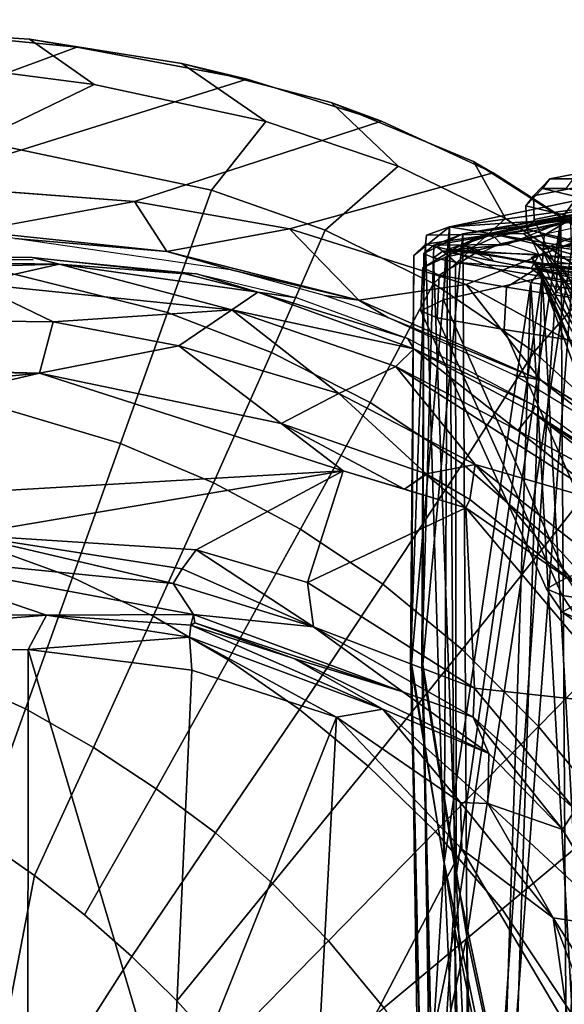
# Model space of a CAD drawing. Units: inches. Extents: x -2 to 264, y -6 to 177.
# Drawn here: x 46 to 47, y 47 to 50 of the extents above; entities that cross this region are included whole.
import ezdxf

# ---------------------------------------------------------------- set-up
doc = ezdxf.new("R2010")
doc.units = ezdxf.units.IN
doc.header["$MEASUREMENT"] = 0
for name, color, linetype in [('SEAT-BASE', 5, 'Continuous'), ('SEAT-FABRIC', 5, 'Continuous'), ('SEAT-FRAME', 5, 'Continuous'), ('SEAT-INTERWEAVE', 5, 'Continuous')]:
    doc.layers.add(name, color=color, linetype=linetype)

# ---------------------------------------------------------------- blocks, each defined once
blk = doc.blocks.new('1VERUS_ASUSP_SYNTLTLIM_ADJARMS_ADJSEAT_LUM_1T')
at = {"layer": 'SEAT-BASE'}
for points in [[(-1.9262, -0.6626, 6.3614), (-2.063, -0.6573, 4.6526), (-10.6176, -7.0684, 3.3006), (-11.1538, -7.4879, 3.7114)], [(-1.9196, -0.6978, 6.4342), (-1.9262, -0.6626, 6.3614), (-11.1538, -7.4879, 3.7114), (-11.1474, -7.5234, 3.7894)], [(-1.8813, -0.7597, 6.4698), (-1.9196, -0.6978, 6.4342), (-11.1474, -7.5234, 3.7894), (-11.1113, -7.6077, 3.8188)], [(-9.8993, -7.7179, 3.2151), (-10.4021, -7.0258, 3.2151), (-1.9863, -0.7172, 4.5405), (-1.2959, -1.6674, 4.5405)], [(-1.8813, -0.7597, 6.4698), (-11.1113, -7.6077, 3.8188), (-10.8902, -7.9121, 3.8188), (-1.5925, -1.1571, 6.4973)], [(-10.669, -8.2165, 3.8188), (-1.3038, -1.5544, 6.4698), (-1.5925, -1.1571, 6.4973), (-10.8902, -7.9121, 3.8188)], [(-1.2568, -1.61, 6.4342), (-1.3038, -1.5544, 6.4698), (-10.669, -8.2165, 3.8188), (-10.5999, -8.277, 3.7894)], [(-10.5768, -8.2985, 3.7114), (-1.2254, -1.6272, 6.3614), (-1.2568, -1.61, 6.4342), (-10.5999, -8.277, 3.7894)], [(-10.5768, -8.2985, 3.7114), (-10.0035, -7.9137, 3.3006), (-1.2626, -1.7589, 4.6526), (-1.2254, -1.6272, 6.3614)], [(-9.9712, -7.8279, 3.2079), (-9.8993, -7.7179, 3.2151), (-1.2959, -1.6674, 4.5405), (-1.2761, -1.6987, 4.5552)], [(-1.2568, -1.7428, 4.6016), (-9.9976, -7.8976, 3.2497), (-9.9712, -7.8279, 3.2079), (-1.2761, -1.6987, 4.5552)], [(-9.9976, -7.8976, 3.2497), (-1.2568, -1.7428, 4.6016), (-1.2626, -1.7589, 4.6526), (-10.0035, -7.9137, 3.3006)]]:
    blk.add_3dface(points, dxfattribs=at)
at = {"layer": 'SEAT-FABRIC'}
for points in [[(-3.2756, -6.6248, 17.4338), (-3.927, -7.0381, 17.3416), (-3.8119, -7.1659, 17.3851), (-3.6946, -7.281, 17.4271)], [(-3.6946, -7.281, 17.4271), (-3.5722, -7.3886, 17.4686), (-3.4423, -7.4909, 17.5104), (-3.2756, -6.6248, 17.4338)], [(-3.2756, -6.6248, 17.4338), (-3.4423, -7.4909, 17.5104), (-3.2998, -7.5902, 17.5536), (-2.9812, -7.0281, 17.5307)], [(-4.6253, -6.7357, 17.1005), (-4.9794, -6.9143, 16.9646), (-4.6544, -7.4036, 17.1302), (-4.3482, -7.1477, 17.2131)], [(-4.3482, -7.1477, 17.2131), (-4.2044, -7.3213, 17.2752), (-3.927, -7.0381, 17.3416), (-4.0421, -6.8918, 17.2961)], [(-5.3002, -7.0738, 16.7641), (-4.9409, -7.6422, 16.9753), (-4.6544, -7.4036, 17.1302), (-4.9794, -6.9143, 16.9646)], [(-3.927, -7.0381, 17.3416), (-4.2044, -7.3213, 17.2752), (-4.0598, -7.4702, 17.333), (-3.8119, -7.1659, 17.3851)], [(-4.3482, -7.1477, 17.2131), (-4.6544, -7.4036, 17.1302), (-4.4819, -7.6045, 17.2088), (-4.2044, -7.3213, 17.2752)], [(-3.8119, -7.1659, 17.3851), (-4.0598, -7.4702, 17.333), (-3.9121, -7.6011, 17.3874), (-3.6946, -7.281, 17.4271)], [(-3.6946, -7.281, 17.4271), (-3.9121, -7.6011, 17.3874), (-3.758, -7.7156, 17.4554), (-3.5722, -7.3886, 17.4686)], [(-4.4819, -7.6045, 17.2088), (-4.3077, -7.7745, 17.2808), (-4.0598, -7.4702, 17.333), (-4.2044, -7.3213, 17.2752)], [(-4.9409, -7.6422, 16.9753), (-4.7486, -7.8772, 17.0733), (-4.4819, -7.6045, 17.2088), (-4.6544, -7.4036, 17.1302)], [(-3.5722, -7.3886, 17.4686), (-3.758, -7.7156, 17.4554), (-3.5955, -7.823, 17.5082), (-3.4423, -7.4909, 17.5104)], [(-4.3077, -7.7745, 17.2808), (-4.1296, -7.9211, 17.3478), (-3.9121, -7.6011, 17.3874), (-4.0598, -7.4702, 17.333)], [(-3.4192, -7.9232, 17.5611), (-3.2998, -7.5902, 17.5536), (-3.4423, -7.4909, 17.5104), (-3.5955, -7.823, 17.5082)], [(-4.4819, -7.6045, 17.2088), (-4.7486, -7.8772, 17.0733), (-4.5508, -8.0769, 17.1615), (-4.3077, -7.7745, 17.2808)], [(-4.1296, -7.9211, 17.3478), (-3.9447, -8.0497, 17.4109), (-3.758, -7.7156, 17.4554), (-3.9121, -7.6011, 17.3874)], [(-3.2998, -7.5902, 17.5536), (-3.4192, -7.9232, 17.5611), (-3.0295, -8.1001, 17.6657), (-2.9731, -7.7827, 17.6451)], [(-4.9409, -7.6422, 16.9753), (-5.1942, -7.8535, 16.7477), (-4.9922, -8.1266, 16.8626), (-4.7486, -7.8772, 17.0733)], [(-3.9447, -8.0497, 17.4109), (-3.7503, -8.1631, 17.4712), (-3.5955, -7.823, 17.5082), (-3.758, -7.7156, 17.4554)], [(-4.3077, -7.7745, 17.2808), (-4.5508, -8.0769, 17.1615), (-4.3459, -8.246, 17.2407), (-4.1296, -7.9211, 17.3478)], [(-3.4192, -7.9232, 17.5611), (-3.5955, -7.823, 17.5082), (-3.7503, -8.1631, 17.4712), (-3.5415, -8.264, 17.5298)], [(-4.9922, -8.1266, 16.8626), (-4.7784, -8.3618, 16.9652), (-4.5508, -8.0769, 17.1615), (-4.7486, -7.8772, 17.0733)], [(-4.1296, -7.9211, 17.3478), (-4.3459, -8.246, 17.2407), (-4.1321, -8.3887, 17.3122), (-3.9447, -8.0497, 17.4109)], [(-3.5415, -8.264, 17.5298), (-3.0909, -8.4269, 17.6385), (-3.0295, -8.1001, 17.6657), (-3.4192, -7.9232, 17.5611)], [(-3.9447, -8.0497, 17.4109), (-4.1321, -8.3887, 17.3122), (-3.9063, -8.5094, 17.378), (-3.7503, -8.1631, 17.4712)], [(-4.7784, -8.3618, 16.9652), (-4.5518, -8.5583, 17.0556), (-4.3459, -8.246, 17.2407), (-4.5508, -8.0769, 17.1615)], [(-4.9922, -8.1266, 16.8626), (-5.21, -8.3501, 16.5988), (-4.983, -8.6231, 16.7113), (-4.7784, -8.3618, 16.9652)], [(-3.666, -8.6113, 17.4395), (-3.5415, -8.264, 17.5298), (-3.7503, -8.1631, 17.4712), (-3.9063, -8.5094, 17.378)], [(-4.5518, -8.5583, 17.0556), (-4.3125, -8.7178, 17.1347), (-4.1321, -8.3887, 17.3122), (-4.3459, -8.246, 17.2407)], [(-3.5415, -8.264, 17.5298), (-3.666, -8.6113, 17.4395), (-3.1576, -8.762, 17.5481), (-3.0909, -8.4269, 17.6385)], [(-4.7784, -8.3618, 16.9652), (-4.983, -8.6231, 16.7113), (-4.738, -8.8489, 16.8106), (-4.5518, -8.5583, 17.0556)], [(-4.3125, -8.7178, 17.1347), (-4.0571, -8.8474, 17.2054), (-3.9063, -8.5094, 17.378), (-4.1321, -8.3887, 17.3122)], [(-3.7875, -8.9507, 17.2693), (-3.666, -8.6113, 17.4395), (-3.9063, -8.5094, 17.378), (-4.0571, -8.8474, 17.2054)], [(-4.5518, -8.5583, 17.0556), (-4.738, -8.8489, 16.8106), (-4.4771, -9.0261, 16.8966), (-4.3125, -8.7178, 17.1347)], [(-5.1144, -8.846, 16.4821), (-4.9013, -9.0349, 16.5799), (-4.738, -8.8489, 16.8106), (-4.983, -8.6231, 16.7113)], [(-3.7875, -8.9507, 17.2693), (-3.2264, -9.0911, 17.3772), (-3.1576, -8.762, 17.5481), (-3.666, -8.6113, 17.4395)], [(-4.9713, -8.6396, 15.2486), (-4.9307, -8.6394, 15.6141), (-4.7547, -8.7752, 15.2909)], [(-4.9307, -8.6394, 15.6141), (-4.685, -8.7895, 15.6508), (-4.7547, -8.7752, 15.2909)], [(-4.3125, -8.7178, 17.1347), (-4.4771, -9.0261, 16.8966), (-4.1956, -9.1647, 16.973), (-4.0571, -8.8474, 17.2054)], [(-4.8833, -9.1507, 16.3206), (-5.112, -8.9526, 16.2484), (-4.9983, -8.7835, 15.2557), (-4.5613, -9.0231, 15.3363)], [(-4.2831, -8.9833, 15.3702), (-4.7547, -8.7752, 15.2909), (-4.3586, -8.9378, 15.6959)], [(-4.2831, -8.9833, 15.3702), (-4.5613, -9.0231, 15.3363), (-4.7547, -8.7752, 15.2909)], [(-4.3586, -8.9378, 15.6959), (-4.7547, -8.7752, 15.2909), (-4.685, -8.7895, 15.6508)], [(-4.9013, -9.0349, 16.5799), (-4.6632, -9.1943, 16.6732), (-4.4771, -9.0261, 16.8966), (-4.738, -8.8489, 16.8106)], [(-3.7875, -8.9507, 17.2693), (-4.0571, -8.8474, 17.2054), (-4.1956, -9.1647, 16.973), (-3.9012, -9.2682, 17.0399)], [(-4.3586, -8.9378, 15.6959), (-4.1946, -8.9949, 15.717), (-4.2831, -8.9833, 15.3702)], [(-3.7875, -8.9507, 17.2693), (-3.9012, -9.2682, 17.0399), (-3.2953, -9.3962, 17.1465), (-3.2264, -9.0911, 17.3772)], [(-4.2831, -8.9833, 15.3702), (-4.1035, -9.1679, 15.4048), (-4.5613, -9.0231, 15.3363)], [(-3.9555, -9.0604, 15.7452), (-4.2831, -8.9833, 15.3702), (-4.1946, -8.9949, 15.717)], [(-4.2831, -8.9833, 15.3702), (-3.9555, -9.0604, 15.7452), (-3.7859, -9.1089, 15.4361)], [(-4.1035, -9.1679, 15.4048), (-4.2831, -8.9833, 15.3702), (-3.7859, -9.1089, 15.4361)], [(-4.6632, -9.1943, 16.6732), (-4.9013, -9.0349, 16.5799), (-4.9132, -9.1295, 16.4446), (-4.5803, -9.3421, 16.5678)], [(-4.8833, -9.1507, 16.3206), (-4.5613, -9.0231, 15.3363), (-4.1035, -9.1679, 15.4048), (-4.6313, -9.3133, 16.3915)], [(-4.6632, -9.1943, 16.6732), (-4.385, -9.3302, 16.7644), (-4.1956, -9.1647, 16.973), (-4.4771, -9.0261, 16.8966)], [(-3.9555, -9.0604, 15.7452), (-3.3916, -9.143, 15.799), (-3.7859, -9.1089, 15.4361)], [(-4.1035, -9.1679, 15.4048), (-3.7859, -9.1089, 15.4361), (-3.7019, -9.2386, 15.4524)], [(-3.2841, -9.162, 15.4849), (-3.7019, -9.2386, 15.4524), (-3.7859, -9.1089, 15.4361)], [(-3.2841, -9.162, 15.4849), (-3.7859, -9.1089, 15.4361), (-3.3916, -9.143, 15.799)], [(-4.9132, -9.1295, 16.4446), (-4.8833, -9.1507, 16.3206), (-4.6313, -9.3133, 16.3915), (-4.5803, -9.3421, 16.5678)], [(-3.9012, -9.2682, 17.0399), (-4.1956, -9.1647, 16.973), (-4.385, -9.3302, 16.7644), (-4.0419, -9.4462, 16.8552)], [(-4.3422, -9.4475, 16.465), (-4.6313, -9.3133, 16.3915), (-4.1035, -9.1679, 15.4048), (-3.7019, -9.2386, 15.4524)], [(-4.6632, -9.1943, 16.6732), (-4.5803, -9.3421, 16.5678), (-4.2119, -9.4954, 16.6736), (-4.385, -9.3302, 16.7644)], [(-4.3422, -9.4475, 16.465), (-3.7019, -9.2386, 15.4524), (-3.1221, -9.2827, 15.5046), (-3.9936, -9.5563, 16.5436)], [(-4.0419, -9.4462, 16.8552), (-3.5976, -9.5421, 16.9436), (-3.2953, -9.3962, 17.1465), (-3.9012, -9.2682, 17.0399)], [(-3.5524, -9.6386, 16.627), (-3.9936, -9.5563, 16.5436), (-3.1221, -9.2827, 15.5046), (-2.6174, -9.2942, 15.5421)], [(-3.5524, -9.6386, 16.627), (-2.6174, -9.2942, 15.5421), (-2.1277, -9.3024, 15.5782), (-3.1359, -9.6798, 16.6879)], [(-4.2119, -9.4954, 16.6736), (-4.5803, -9.3421, 16.5678), (-4.6313, -9.3133, 16.3915), (-4.3422, -9.4475, 16.465)], [(-4.0419, -9.4462, 16.8552), (-4.385, -9.3302, 16.7644), (-4.2119, -9.4954, 16.6736), (-3.8245, -9.5968, 16.7575)], [(-3.5976, -9.5421, 16.9436), (-3.1724, -9.5976, 17.0018), (-3.2953, -9.3962, 17.1465)], [(-4.2119, -9.4954, 16.6736), (-4.3422, -9.4475, 16.465), (-3.9936, -9.5563, 16.5436), (-3.8245, -9.5968, 16.7575)], [(-4.0419, -9.4462, 16.8552), (-3.8245, -9.5968, 16.7575), (-3.4295, -9.66, 16.8189), (-3.5976, -9.5421, 16.9436)], [(-3.1724, -9.5976, 17.0018), (-3.5976, -9.5421, 16.9436), (-3.4295, -9.66, 16.8189), (-2.6374, -9.7103, 16.9008)], [(-3.4295, -9.66, 16.8189), (-3.8245, -9.5968, 16.7575), (-3.9936, -9.5563, 16.5436), (-3.5524, -9.6386, 16.627)], [(-3.4295, -9.66, 16.8189), (-3.5524, -9.6386, 16.627), (-3.1359, -9.6798, 16.6879), (-3.0335, -9.6852, 16.8599)]]:
    blk.add_3dface(points, dxfattribs=at)
for points, invisible_edges in [([(-4.9983, -8.7835, 15.2557), (-5.2066, -8.6173, 15.211), (-4.7547, -8.7752, 15.2909)], 14), ([(-4.9713, -8.6396, 15.2486), (-4.7547, -8.7752, 15.2909), (-5.2066, -8.6173, 15.211)], 14), ([(-4.7547, -8.7752, 15.2909), (-4.5613, -9.0231, 15.3363), (-4.9983, -8.7835, 15.2557)], 12), ([(-3.7019, -9.2386, 15.4524), (-3.2841, -9.162, 15.4849), (-3.1221, -9.2827, 15.5046)], 2)]:
    blk.add_3dface(points, dxfattribs=dict(at, invisible_edges=invisible_edges))
at = {"layer": 'SEAT-FRAME'}
for points in [[(-2.8126, -6.2582, 14.4508), (-2.1917, -8.0644, 15.235), (-3.425, -6.8268, 14.6984)], [(-4.8289, -7.0869, 14.9258), (-4.1682, -6.8267, 14.7539), (-4.5503, -7.5588, 15.004)], [(-4.2258, -7.9013, 15.0911), (-4.5503, -7.5588, 15.004), (-4.1682, -6.8267, 14.7539)], [(-4.1682, -6.8267, 14.7539), (-3.7966, -6.8268, 14.7262), (-4.2258, -7.9013, 15.0911)], [(-3.7966, -6.8268, 14.7262), (-3.8502, -8.0236, 15.1185), (-4.2258, -7.9013, 15.0911)], [(-3.8502, -8.0236, 15.1185), (-3.7966, -6.8268, 14.7262), (-3.4267, -8.0773, 15.1545)], [(-3.4267, -8.0773, 15.1545), (-3.7966, -6.8268, 14.7262), (-3.425, -6.8268, 14.6984)], [(-2.1917, -8.0644, 15.235), (-3.4267, -8.0773, 15.1545), (-3.425, -6.8268, 14.6984)], [(-4.9465, -7.1276, 15.0353), (-4.9089, -7.0617, 14.956), (-4.7872, -7.3806, 15.0183)], [(-4.7872, -7.3806, 15.0183), (-4.9089, -7.0617, 14.956), (-4.8289, -7.0869, 14.9258)], [(-4.8289, -7.0869, 14.9258), (-4.5503, -7.5588, 15.004), (-4.7872, -7.3806, 15.0183)], [(-4.9668, -7.3529, 15.2981), (-4.9465, -7.1276, 15.0353), (-4.7872, -7.3806, 15.0183)], [(-4.6178, -7.6773, 15.1085), (-4.9668, -7.3529, 15.2981), (-4.7872, -7.3806, 15.0183)], [(-4.6178, -7.6773, 15.1085), (-4.8112, -7.6099, 15.3373), (-4.9668, -7.3529, 15.2981)], [(-4.8441, -7.6615, 15.4003), (-4.9668, -7.3529, 15.2981), (-4.8112, -7.6099, 15.3373)], [(-4.6178, -7.6773, 15.1085), (-4.7872, -7.3806, 15.0183), (-4.5464, -7.6801, 15.0578)], [(-4.5503, -7.5588, 15.004), (-4.5464, -7.6801, 15.0578), (-4.7872, -7.3806, 15.0183)], [(-4.5503, -7.5588, 15.004), (-4.2258, -7.9013, 15.0911), (-4.5464, -7.6801, 15.0578)], [(-4.5796, -7.9012, 15.4394), (-4.8441, -7.6615, 15.4003), (-4.8112, -7.6099, 15.3373)], [(-4.6201, -7.8069, 15.3754), (-4.5796, -7.9012, 15.4394), (-4.8112, -7.6099, 15.3373)], [(-4.6178, -7.6773, 15.1085), (-4.6201, -7.8069, 15.3754), (-4.8112, -7.6099, 15.3373)], [(-4.5829, -7.9763, 15.466), (-4.9929, -7.9314, 15.4335), (-4.8441, -7.6615, 15.4003)], [(-4.5796, -7.9012, 15.4394), (-4.5829, -7.9763, 15.466), (-4.8441, -7.6615, 15.4003)], [(-4.6178, -7.6773, 15.1085), (-4.3458, -7.9222, 15.157), (-4.6201, -7.8069, 15.3754)], [(-4.3458, -7.9222, 15.157), (-4.6178, -7.6773, 15.1085), (-4.5464, -7.6801, 15.0578)], [(-4.2258, -7.9013, 15.0911), (-4.3458, -7.9222, 15.157), (-4.5464, -7.6801, 15.0578)], [(-4.1149, -8.0537, 15.1931), (-4.3976, -7.9675, 15.4121), (-4.6201, -7.8069, 15.3754)], [(-4.3458, -7.9222, 15.157), (-4.1149, -8.0537, 15.1931), (-4.6201, -7.8069, 15.3754)], [(-4.3976, -7.9675, 15.4121), (-4.5796, -7.9012, 15.4394), (-4.6201, -7.8069, 15.3754)], [(-4.1656, -8.1358, 15.494), (-4.5829, -7.9763, 15.466), (-4.5796, -7.9012, 15.4394)], [(-4.1656, -8.1358, 15.494), (-4.5796, -7.9012, 15.4394), (-4.3976, -7.9675, 15.4121)], [(-3.8444, -8.1087, 15.1693), (-4.3458, -7.9222, 15.157), (-4.2258, -7.9013, 15.0911)], [(-3.8502, -8.0236, 15.1185), (-3.8444, -8.1087, 15.1693), (-4.2258, -7.9013, 15.0911)], [(-4.5602, -8.4442, 15.5079), (-4.8452, -8.2476, 15.4571), (-4.9929, -7.9314, 15.4335)], [(-4.9929, -7.9314, 15.4335), (-4.5829, -7.9763, 15.466), (-4.5602, -8.4442, 15.5079)], [(-3.8476, -8.1398, 15.2249), (-4.3458, -7.9222, 15.157), (-3.8444, -8.1087, 15.1693)], [(-4.3458, -7.9222, 15.157), (-3.8476, -8.1398, 15.2249), (-4.1149, -8.0537, 15.1931)], [(-4.1506, -8.2503, 15.5472), (-4.5829, -7.9763, 15.466), (-4.1656, -8.1358, 15.494)], [(-4.1506, -8.2503, 15.5472), (-4.5602, -8.4442, 15.5079), (-4.5829, -7.9763, 15.466)], [(-3.8544, -8.1676, 15.2766), (-4.1656, -8.1358, 15.494), (-4.3976, -7.9675, 15.4121)], [(-4.1149, -8.0537, 15.1931), (-3.8581, -8.1464, 15.2343), (-4.3976, -7.9675, 15.4121)], [(-3.8581, -8.1464, 15.2343), (-3.8544, -8.1676, 15.2766), (-4.3976, -7.9675, 15.4121)], [(-3.8444, -8.1087, 15.1693), (-3.8502, -8.0236, 15.1185), (-3.4267, -8.0773, 15.1545)], [(-3.8581, -8.1464, 15.2343), (-4.1149, -8.0537, 15.1931), (-3.8476, -8.1398, 15.2249)], [(-2.1917, -8.0644, 15.235), (-3.4736, -8.1662, 15.2103), (-3.4267, -8.0773, 15.1545)], [(-2.1648, -8.1717, 15.3335), (-3.4736, -8.1662, 15.2103), (-2.1917, -8.0644, 15.235)], [(-3.8444, -8.1087, 15.1693), (-3.4267, -8.0773, 15.1545), (-3.4736, -8.1662, 15.2103)], [(-4.8699, -8.1321, 24.945), (-4.9102, -8.1145, 25.695), (-4.8509, -8.1562, 25.702), (-4.8103, -8.1736, 24.9462)], [(-3.8444, -8.1087, 15.1693), (-3.4736, -8.1662, 15.2103), (-3.8476, -8.1398, 15.2249)], [(-4.8509, -8.1562, 25.702), (-5.0179, -8.1305, 26.7816), (-4.9785, -8.1917, 26.791), (-4.8107, -8.2167, 25.7075)], [(-4.9221, -8.1605, 23.7995), (-4.8699, -8.1321, 24.945), (-4.8103, -8.1736, 24.9462), (-4.8625, -8.2027, 23.7963)], [(-3.8544, -8.1676, 15.2766), (-3.8021, -8.2477, 15.4387), (-4.1656, -8.1358, 15.494)], [(-4.1656, -8.1358, 15.494), (-3.8619, -8.335, 15.5643), (-4.1506, -8.2503, 15.5472)], [(-3.8021, -8.2477, 15.4387), (-3.8258, -8.2862, 15.5235), (-4.1656, -8.1358, 15.494)], [(-4.1656, -8.1358, 15.494), (-3.8258, -8.2862, 15.5235), (-3.8619, -8.335, 15.5643)], [(-3.8544, -8.1676, 15.2766), (-3.8581, -8.1464, 15.2343), (-3.8476, -8.1398, 15.2249)], [(-3.8476, -8.1398, 15.2249), (-3.4736, -8.1662, 15.2103), (-3.8544, -8.1676, 15.2766)], [(-5.1667, -8.1678, 27.6591), (-4.8532, -8.8761, 27.6674), (-4.6597, -8.9068, 26.7995), (-4.9785, -8.1917, 26.791)], [(-4.5847, -8.5563, 15.4439), (-5.091, -8.1583, 15.3627), (-4.8452, -8.2476, 15.4571)], [(-4.9352, -8.4543, 15.3868), (-5.091, -8.1583, 15.3627), (-4.5847, -8.5563, 15.4439)], [(-4.8103, -8.1736, 24.9462), (-4.8509, -8.1562, 25.702), (-4.8107, -8.2167, 25.7075), (-4.7699, -8.2339, 24.9478)], [(-3.4736, -8.1662, 15.2103), (-2.9976, -8.3276, 15.5745), (-3.8544, -8.1676, 15.2766)], [(-3.8544, -8.1676, 15.2766), (-2.9976, -8.3276, 15.5745), (-3.8021, -8.2477, 15.4387)], [(-2.9976, -8.3276, 15.5745), (-3.4736, -8.1662, 15.2103), (-2.1648, -8.1717, 15.3335)], [(-4.9785, -8.1917, 26.791), (-4.6597, -8.9068, 26.7995), (-4.4859, -8.9367, 25.7179), (-4.8107, -8.2167, 25.7075)], [(-4.8625, -8.2027, 23.7963), (-4.8103, -8.1736, 24.9462), (-4.7699, -8.2339, 24.9478), (-4.8223, -8.2637, 23.795)], [(-4.8107, -8.2167, 25.7075), (-4.4859, -8.9367, 25.7179), (-4.4438, -8.9554, 24.9554), (-4.7699, -8.2339, 24.9478)], [(-4.5847, -8.5563, 15.4439), (-4.8452, -8.2476, 15.4571), (-4.5708, -8.4655, 15.4903)], [(-4.8452, -8.2476, 15.4571), (-4.5602, -8.4442, 15.5079), (-4.5708, -8.4655, 15.4903)], [(-4.5023, -8.9837, 23.8063), (-4.8223, -8.2638, 23.795), (-4.7699, -8.2339, 24.9478), (-4.4438, -8.9554, 24.9554)], [(-3.2605, -8.3742, 15.6081), (-3.8258, -8.2862, 15.5235), (-3.8021, -8.2477, 15.4387)], [(-3.2605, -8.3742, 15.6081), (-3.8021, -8.2477, 15.4387), (-2.9976, -8.3276, 15.5745)], [(-4.8223, -8.2638, 23.795), (-4.5023, -8.9837, 23.8063), (-4.7563, -9.042, 21.1727), (-5.0191, -8.3272, 21.5078)], [(-4.2428, -8.5405, 15.5647), (-4.5602, -8.4442, 15.5079), (-4.1506, -8.2503, 15.5472)], [(-4.2428, -8.5405, 15.5647), (-4.1506, -8.2503, 15.5472), (-3.8619, -8.335, 15.5643)], [(-3.2605, -8.3742, 15.6081), (-3.8619, -8.335, 15.5643), (-3.8258, -8.2862, 15.5235)], [(-5.0191, -8.3272, 21.5078), (-4.7563, -9.042, 21.1727), (-4.9625, -8.9946, 19.6899), (-5.1506, -8.3576, 20.3001)], [(-3.8619, -8.335, 15.5643), (-3.2605, -8.3742, 15.6081), (-4.2428, -8.5405, 15.5647)], [(-3.2605, -8.3742, 15.6081), (-1.756, -8.3962, 15.7235), (-4.2428, -8.5405, 15.5647)], [(-1.756, -8.3962, 15.7235), (-3.4556, -8.7938, 15.6551), (-4.2428, -8.5405, 15.5647)], [(-3.4556, -8.7938, 15.6551), (-1.756, -8.3962, 15.7235), (-3.1187, -8.7609, 15.6798)], [(-4.5602, -8.4442, 15.5079), (-4.4575, -8.5309, 15.5088), (-4.5708, -8.4655, 15.4903)], [(-4.4015, -8.4924, 15.5363), (-4.4575, -8.5309, 15.5088), (-4.5602, -8.4442, 15.5079)], [(-4.9352, -8.4543, 15.3868), (-4.6958, -8.6449, 15.4308), (-5.017, -8.474, 15.4077)], [(-4.7332, -8.692, 15.4645), (-5.017, -8.474, 15.4077), (-4.6958, -8.6449, 15.4308)], [(-5.017, -8.474, 15.4077), (-4.7332, -8.692, 15.4645), (-5.0134, -8.4996, 15.4581)], [(-4.5847, -8.5563, 15.4439), (-4.3796, -8.8108, 15.4776), (-4.9352, -8.4543, 15.3868)], [(-4.6958, -8.6449, 15.4308), (-4.9352, -8.4543, 15.3868), (-4.3796, -8.8108, 15.4776)], [(-4.5708, -8.4655, 15.4903), (-4.4582, -8.5324, 15.5078), (-4.5847, -8.5563, 15.4439)], [(-4.9956, -8.5248, 15.5421), (-5.0134, -8.4996, 15.4581), (-4.7332, -8.692, 15.4645)], [(-4.0817, -8.6628, 15.584), (-4.4582, -8.5324, 15.5078), (-4.4015, -8.4924, 15.5363)], [(-4.0817, -8.6628, 15.584), (-4.4015, -8.4924, 15.5363), (-4.2428, -8.5405, 15.5647)], [(-4.9956, -8.5248, 15.5421), (-4.7332, -8.692, 15.4645), (-4.7403, -8.7085, 15.5825)], [(-4.5847, -8.5563, 15.4439), (-4.4582, -8.5324, 15.5078), (-4.2313, -8.7408, 15.4962)], [(-4.2313, -8.7408, 15.4962), (-4.4582, -8.5324, 15.5078), (-4.0817, -8.6628, 15.584)], [(-3.4556, -8.7938, 15.6551), (-4.0817, -8.6628, 15.584), (-4.2428, -8.5405, 15.5647)], [(-4.5847, -8.5563, 15.4439), (-4.2313, -8.7408, 15.4962), (-4.3796, -8.8108, 15.4776)], [(-4.7332, -8.692, 15.4645), (-4.6958, -8.6449, 15.4308), (-4.4261, -8.8566, 15.5073)], [(-4.3796, -8.8108, 15.4776), (-4.4261, -8.8566, 15.5073), (-4.6958, -8.6449, 15.4308)], [(-3.8165, -8.8643, 15.5519), (-4.2313, -8.7408, 15.4962), (-4.0817, -8.6628, 15.584)], [(-3.4556, -8.7938, 15.6551), (-3.8165, -8.8643, 15.5519), (-4.0817, -8.6628, 15.584)], [(-4.7403, -8.7085, 15.5825), (-4.7332, -8.692, 15.4645), (-4.4261, -8.8566, 15.5073)], [(-4.4261, -8.8566, 15.5073), (-4.41, -8.8836, 15.6311), (-4.7403, -8.7085, 15.5825)], [(-3.9538, -8.9579, 15.5307), (-4.3796, -8.8108, 15.4776), (-4.2313, -8.7408, 15.4962)], [(-3.8165, -8.8643, 15.5519), (-3.9538, -8.9579, 15.5307), (-4.2313, -8.7408, 15.4962)], [(4.9499, -8.904, 16.3066), (-3.4556, -8.7938, 15.6551), (-3.1187, -8.7609, 15.6798)], [(-3.4556, -8.7938, 15.6551), (-3.491, -8.9263, 15.5827), (-3.8165, -8.8643, 15.5519)], [(-3.491, -8.9263, 15.5827), (-3.4556, -8.7938, 15.6551), (6.2335, -9.0465, 16.3264)], [(4.9499, -8.904, 16.3066), (6.2335, -9.0465, 16.3264), (-3.4556, -8.7938, 15.6551)], [(-4.4261, -8.8566, 15.5073), (-4.3796, -8.8108, 15.4776), (-3.9538, -8.9579, 15.5307)], [(-4.4261, -8.8566, 15.5073), (-4.0215, -9.004, 15.568), (-4.41, -8.8836, 15.6311)], [(-4.4261, -8.8566, 15.5073), (-3.9538, -8.9579, 15.5307), (-4.0215, -9.004, 15.568)], [(-4.8602, -8.9858, 27.6701), (-4.666, -9.017, 26.8018), (-4.6597, -8.9068, 26.7995), (-4.8532, -8.8761, 27.6675)], [(-4.41, -8.8836, 15.6311), (-4.0215, -9.004, 15.568), (-4.1231, -8.9889, 15.6689)], [(-3.9538, -8.9579, 15.5307), (-3.8165, -8.8643, 15.5519), (-3.491, -8.9263, 15.5827)], [(-4.666, -9.017, 26.8018), (-4.4914, -9.0476, 25.7202), (-4.4859, -8.9367, 25.7179), (-4.6597, -8.9068, 26.7995)], [(-4.4914, -9.0476, 25.7202), (-4.449, -9.0666, 24.9581), (-4.4438, -8.9554, 24.9554), (-4.4859, -8.9367, 25.7179)], [(-3.2844, -9.0257, 15.5948), (-3.9538, -8.9579, 15.5307), (-3.491, -8.9263, 15.5827)], [(-3.2844, -9.0257, 15.5948), (-3.491, -8.9263, 15.5827), (6.2335, -9.0465, 16.3264)], [(-4.449, -9.0666, 24.9581), (-4.508, -9.0945, 23.8094), (-4.5023, -8.9837, 23.8063), (-4.4438, -8.9554, 24.9554)], [(-3.9538, -8.9579, 15.5307), (-3.5063, -9.0763, 15.6119), (-4.0215, -9.004, 15.568)], [(-3.2844, -9.0257, 15.5948), (-3.5063, -9.0763, 15.6119), (-3.9538, -8.9579, 15.5307)], [(-4.9521, -9.0429, 27.6502), (-4.7589, -9.0743, 26.7848), (-4.666, -9.017, 26.8018), (-4.8602, -8.9858, 27.6701)], [(-4.9102, -8.9767, 26.2792), (-4.8343, -9.1381, 26.2812), (-4.7189, -9.1659, 25.2625), (-4.7958, -9.0035, 25.2602)], [(-4.508, -9.0945, 23.8094), (-4.7635, -9.1516, 21.1746), (-4.7563, -9.042, 21.1727), (-4.5023, -8.9837, 23.8063)], [(-4.7635, -9.1516, 21.1746), (-4.9732, -9.0984, 19.6679), (-4.9625, -8.9946, 19.6899), (-4.7563, -9.042, 21.1727)], [(-4.7189, -9.1659, 25.2625), (-4.7958, -9.0035, 25.2602), (-4.8141, -9.0298, 24.234), (-4.7379, -9.1922, 24.2345)], [(-4.1231, -8.9889, 15.6689), (-4.0215, -9.004, 15.568), (-3.8601, -9.0522, 15.6988)], [(-3.8601, -9.0522, 15.6988), (-4.0215, -9.004, 15.568), (-3.8336, -9.0514, 15.6204)], [(-3.5063, -9.0763, 15.6119), (-3.8336, -9.0514, 15.6204), (-4.0215, -9.004, 15.568)], [(-4.8141, -9.0298, 24.234), (-4.7379, -9.1922, 24.2345), (-5.1154, -9.267, 20.4334), (-5.1731, -9.1062, 20.539)], [(-5, -9.0209, 27.6353), (-4.8066, -9.0523, 26.7732), (-4.7915, -9.0695, 26.7769), (-4.985, -9.0382, 27.6396)], [(-4.985, -9.0382, 27.6396), (-4.7915, -9.0695, 26.7769), (-4.7695, -9.075, 26.7815), (-4.9631, -9.0437, 27.6452)], [(-4.7589, -9.0743, 26.7848), (-4.5861, -9.1052, 25.7117), (-4.4914, -9.0476, 25.7202), (-4.666, -9.017, 26.8018)], [(-3.5063, -9.0763, 15.6119), (-3.2844, -9.0257, 15.5948), (-3.2867, -9.0701, 15.6174)], [(-4.7695, -9.075, 26.7815), (-4.7589, -9.0743, 26.7848), (-4.9521, -9.0429, 27.6502), (-4.9631, -9.0437, 27.6452)], [(-4.8066, -9.0523, 26.7732), (-4.6336, -9.0834, 25.7033), (-4.6183, -9.1003, 25.7054), (-4.7915, -9.0695, 26.7769)], [(-4.5861, -9.1052, 25.7117), (-4.5444, -9.1241, 24.9593), (-4.449, -9.0666, 24.9581), (-4.4914, -9.0476, 25.7202)], [(-3.8601, -9.0522, 15.6988), (-3.8336, -9.0514, 15.6204), (-3.4368, -9.0935, 15.7366)], [(-3.8336, -9.0514, 15.6204), (-3.5063, -9.0763, 15.6119), (-3.4368, -9.0935, 15.7366)], [(-4.7915, -9.0695, 26.7769), (-4.6183, -9.1003, 25.7054), (-4.5962, -9.1058, 25.7078), (-4.7695, -9.075, 26.7815)], [(-4.5962, -9.1058, 25.7078), (-4.5861, -9.1052, 25.7117), (-4.7589, -9.0743, 26.7848), (-4.7695, -9.075, 26.7815)], [(-4.6336, -9.0834, 25.7033), (-4.5918, -9.1024, 24.9581), (-4.5764, -9.1192, 24.9586), (-4.6183, -9.1003, 25.7054)], [(-4.5444, -9.1241, 24.9593), (-4.6028, -9.1516, 23.8181), (-4.508, -9.0945, 23.8094), (-4.449, -9.0666, 24.9581)], [(6.8837, -9.2188, 16.4243), (-3.5063, -9.0763, 15.6119), (-3.2867, -9.0701, 15.6174)], [(6.8837, -9.2188, 16.4243), (-3.4368, -9.0935, 15.7366), (-3.5063, -9.0763, 15.6119)], [(6.7326, -9.2154, 16.5264), (-3.4393, -9.0875, 15.771), (6.5929, -9.2198, 16.4912)], [(-4.8574, -9.2077, 21.186), (-5.0631, -9.1556, 19.6753), (-4.9732, -9.0984, 19.6679), (-4.7635, -9.1516, 21.1746)], [(-4.6028, -9.1516, 23.8181), (-4.8574, -9.2077, 21.186), (-4.7635, -9.1516, 21.1746), (-4.508, -9.0945, 23.8094)], [(-4.5918, -9.1024, 24.9581), (-4.6506, -9.1296, 23.8204), (-4.6353, -9.1465, 23.8196), (-4.5764, -9.1192, 24.9586)], [(-4.6183, -9.1003, 25.7054), (-4.5764, -9.1192, 24.9586), (-4.5543, -9.1246, 24.9588), (-4.5962, -9.1058, 25.7078)], [(-4.5543, -9.1246, 24.9588), (-4.5444, -9.1241, 24.9593), (-4.5861, -9.1052, 25.7117), (-4.5962, -9.1058, 25.7078)], [(6.8837, -9.2188, 16.4243), (6.5929, -9.2198, 16.4912), (-3.4368, -9.0935, 15.7366)], [(-4.6506, -9.1296, 23.8204), (-4.9068, -9.185, 21.1929), (-4.8915, -9.2025, 21.1913), (-4.6353, -9.1465, 23.8196)], [(-4.8317, -9.2, 26.2834), (-4.7164, -9.2276, 25.2642), (-4.7189, -9.1659, 25.2625), (-4.8343, -9.1381, 26.2812)], [(-4.5764, -9.1192, 24.9586), (-4.6353, -9.1465, 23.8196), (-4.6131, -9.1521, 23.818), (-4.5543, -9.1246, 24.9588)], [(-4.6131, -9.1521, 23.818), (-4.6028, -9.1516, 23.8181), (-4.5444, -9.1241, 24.9593), (-4.5543, -9.1246, 24.9588)], [(-4.6353, -9.1465, 23.8196), (-4.8915, -9.2025, 21.1913), (-4.8691, -9.2083, 21.1887), (-4.6131, -9.1521, 23.818)], [(-4.8691, -9.2083, 21.1887), (-4.8574, -9.2077, 21.186), (-4.6028, -9.1516, 23.8181), (-4.6131, -9.1521, 23.818)], [(-4.7164, -9.2276, 25.2642), (-4.7357, -9.2536, 24.2359), (-4.7379, -9.1922, 24.2345), (-4.7189, -9.1659, 25.2625)], [(-4.7357, -9.2536, 24.2359), (-5.1141, -9.3276, 20.4348), (-5.1154, -9.267, 20.4334), (-4.7379, -9.1922, 24.2345)], [(-4.8741, -9.2448, 26.2776), (-4.7591, -9.2722, 25.2633), (-4.7164, -9.2276, 25.2642), (-4.8317, -9.2, 26.2834)], [(-4.7591, -9.2722, 25.2633), (-4.7782, -9.2979, 24.2399), (-4.7357, -9.2536, 24.2359), (-4.7164, -9.2276, 25.2642)], [(-4.7782, -9.2979, 24.2399), (-5.1561, -9.371, 20.4407), (-5.1141, -9.3276, 20.4348), (-4.7357, -9.2536, 24.2359)], [(-4.9352, -9.2448, 26.2674), (-4.8208, -9.2723, 25.2602), (-4.7591, -9.2722, 25.2633), (-4.8741, -9.2448, 26.2776)], [(-4.8208, -9.2723, 25.2602), (-4.8396, -9.2978, 24.2441), (-4.7782, -9.2979, 24.2399), (-4.7591, -9.2722, 25.2633)], [(-4.8396, -9.2978, 24.2441), (-5.2163, -9.3715, 20.4477), (-5.1561, -9.371, 20.4407), (-4.7782, -9.2979, 24.2399)]]:
    blk.add_3dface(points, dxfattribs=at)
at = {"layer": 'SEAT-INTERWEAVE'}
for points in [[(-4.5354, -7.4905, 26.0946), (-4.6845, -6.7847, 26.8442), (-4.6653, -4.5942, 26.0581)], [(-4.6281, -4.5949, 22.7781), (-4.6701, -6.8319, 21.6733), (-4.5628, -7.3326, 22.7185)], [(-4.4793, -6.6587, 25.2488), (-4.5354, -7.4905, 26.0946), (-4.6653, -4.5942, 26.0581)], [(-4.6359, -4.5933, 26.0613), (-4.6553, -6.788, 26.8494), (-4.5048, -7.5247, 26.0969)], [(-4.5321, -7.3513, 22.7345), (-4.6412, -6.8137, 21.6678), (-4.5986, -4.5946, 22.7763)], [(-4.6359, -4.5933, 26.0613), (-4.5048, -7.5247, 26.0969), (-4.4498, -6.6588, 25.2503)], [(-4.5628, -7.3326, 22.7185), (-4.579, -4.5947, 24.4216), (-4.6281, -4.5949, 22.7781)], [(-4.5986, -4.5946, 22.7763), (-4.5495, -4.5937, 24.4214), (-4.5321, -7.3513, 22.7345)], [(-4.5628, -7.3326, 22.7185), (-4.4669, -6.8906, 24.4255), (-4.579, -4.5947, 24.4216)], [(-4.5321, -7.3513, 22.7345), (-4.5495, -4.5937, 24.4214), (-4.4374, -6.8915, 24.4245)], [(-4.5354, -7.4905, 26.0946), (-4.4793, -6.6587, 25.2488), (-4.4464, -8.0381, 25.249)], [(-4.4169, -8.0402, 25.2504), (-4.4498, -6.6588, 25.2503), (-4.5048, -7.5247, 26.0969)], [(-4.449, -8.0384, 24.4261), (-4.4464, -8.0381, 25.249), (-4.4793, -6.6587, 25.2488)], [(-4.4793, -6.6587, 25.2488), (-4.4669, -6.8906, 24.4255), (-4.449, -8.0384, 24.4261)], [(-4.4169, -8.0402, 25.2504), (-4.4195, -8.0407, 24.4247), (-4.4498, -6.6588, 25.2503)], [(-4.4195, -8.0407, 24.4247), (-4.4374, -6.8915, 24.4245), (-4.4498, -6.6588, 25.2503)], [(-4.6701, -6.8319, 21.6733), (-4.8634, -6.6693, 20.2267), (-4.849, -9.2071, 20.5162)], [(-4.8787, -6.89, 27.7097), (-4.6845, -6.7847, 26.8442), (-4.7582, -9.0445, 27.1976)], [(-4.7292, -9.0286, 27.2196), (-4.6553, -6.788, 26.8494), (-4.8501, -6.8912, 27.7171)], [(-4.5354, -7.4905, 26.0946), (-4.7582, -9.0445, 27.1976), (-4.6845, -6.7847, 26.8442)], [(-4.7292, -9.0286, 27.2196), (-4.5048, -7.5247, 26.0969), (-4.6553, -6.788, 26.8494)], [(-4.8072, -9.1917, 20.5775), (-4.8213, -6.892, 20.3009), (-4.6412, -6.8137, 21.6678)], [(-4.8072, -9.1917, 20.5775), (-4.6412, -6.8137, 21.6678), (-4.5321, -7.3513, 22.7345)], [(-4.5628, -7.3326, 22.7185), (-4.6701, -6.8319, 21.6733), (-4.849, -9.2071, 20.5162)], [(-5.0269, -8.9806, 28.4195), (-4.7292, -9.0286, 27.2196), (-4.8501, -6.8912, 27.7171)], [(-5.0143, -9.001, 28.2528), (-4.8787, -6.89, 27.7097), (-4.7582, -9.0445, 27.1976)], [(-4.8213, -6.892, 20.3009), (-4.8072, -9.1917, 20.5775), (-4.9227, -9.1885, 19.8343)], [(-4.4669, -6.8906, 24.4255), (-4.5628, -7.3326, 22.7185), (-4.449, -8.0384, 24.4261)], [(-4.4195, -8.0407, 24.4247), (-4.5321, -7.3513, 22.7345), (-4.4374, -6.8915, 24.4245)], [(-4.5628, -7.3326, 22.7185), (-4.849, -9.2071, 20.5162), (-4.5529, -9.1547, 23.3939)], [(-4.518, -9.1733, 23.5658), (-4.8072, -9.1917, 20.5775), (-4.5321, -7.3513, 22.7345)], [(-4.5628, -7.3326, 22.7185), (-4.5529, -9.1547, 23.3939), (-4.449, -8.0384, 24.4261)], [(-4.4195, -8.0407, 24.4247), (-4.518, -9.1733, 23.5658), (-4.5321, -7.3513, 22.7345)], [(-4.5342, -9.0812, 26.0017), (-4.7582, -9.0445, 27.1976), (-4.5354, -7.4905, 26.0946)], [(-4.4766, -9.0924, 25.5108), (-4.5354, -7.4905, 26.0946), (-4.4464, -8.0381, 25.249)], [(-4.5354, -7.4905, 26.0946), (-4.4766, -9.0924, 25.5108), (-4.5342, -9.0812, 26.0017)], [(-4.5132, -9.1139, 25.9597), (-4.5048, -7.5247, 26.0969), (-4.7292, -9.0286, 27.2196)], [(-4.4559, -9.1279, 25.4317), (-4.5048, -7.5247, 26.0969), (-4.5132, -9.1139, 25.9597)], [(-4.5048, -7.5247, 26.0969), (-4.4559, -9.1279, 25.4317), (-4.4169, -8.0402, 25.2504)], [(-4.449, -8.0384, 24.4261), (-4.5529, -9.1547, 23.3939), (-4.4514, -9.1035, 24.8208)], [(-4.4258, -9.0986, 24.7639), (-4.518, -9.1733, 23.5658), (-4.4195, -8.0407, 24.4247)], [(-4.4514, -9.1035, 24.8208), (-4.4766, -9.0924, 25.5108), (-4.4464, -8.0381, 25.249)], [(-4.4169, -8.0402, 25.2504), (-4.4559, -9.1279, 25.4317), (-4.4258, -9.0986, 24.7639)], [(-4.449, -8.0384, 24.4261), (-4.4514, -9.1035, 24.8208), (-4.4464, -8.0381, 25.249)], [(-4.4169, -8.0402, 25.2504), (-4.4258, -9.0986, 24.7639), (-4.4195, -8.0407, 24.4247)], [(-5.2679, -8.5356, 27.0846), (-4.7891, -9.0839, 25.6876), (-5.0625, -9.0375, 27.1923)], [(-5.2679, -8.5356, 27.0846), (-5.047, -8.5764, 25.8646), (-4.7891, -9.0839, 25.6876)], [(-4.7432, -9.0792, 25.3837), (-5.0544, -8.5562, 26.1554), (-4.8174, -9.0611, 26.0656)], [(-4.9635, -8.5829, 25.1879), (-5.0544, -8.5562, 26.1554), (-4.7432, -9.0792, 25.3837)], [(-4.7891, -9.0839, 25.6876), (-5.047, -8.5764, 25.8646), (-4.9821, -8.6012, 25.0501)], [(-5.0945, -8.643, 23.0674), (-4.7593, -9.1139, 24.5129), (-4.9821, -8.6012, 25.0501)], [(-4.7304, -9.0942, 24.7816), (-4.9962, -8.6091, 24.0585), (-4.9635, -8.5829, 25.1879)], [(-4.9821, -8.6012, 25.0501), (-4.7593, -9.1139, 24.5129), (-4.7891, -9.0839, 25.6876)], [(-4.7432, -9.0792, 25.3837), (-4.7304, -9.0942, 24.7816), (-4.9635, -8.5829, 25.1879)], [(-4.7304, -9.0942, 24.7816), (-4.8606, -9.1377, 22.9412), (-4.9962, -8.6091, 24.0585)], [(-5.2384, -9.1847, 19.8212), (-4.7593, -9.1139, 24.5129), (-5.0945, -8.643, 23.0674)], [(-5.235, -9.0233, 28.2837), (-5.3665, -8.9576, 29.4825), (-4.7302, -9.0652, 26.951)], [(-5.0143, -9.001, 28.2528), (-4.7302, -9.0652, 26.951), (-5.3665, -8.9576, 29.4825)], [(-5.0269, -8.9806, 28.4195), (-5.0522, -9.0343, 28.3964), (-4.7694, -9.0771, 27.2713)], [(-4.7292, -9.0286, 27.2196), (-5.0269, -8.9806, 28.4195), (-4.7694, -9.0771, 27.2713)], [(-5.0143, -9.001, 28.2528), (-4.7582, -9.0445, 27.1976), (-4.7302, -9.0652, 26.951)], [(-4.7302, -9.0652, 26.951), (-4.9223, -9.0734, 26.9945), (-5.235, -9.0233, 28.2837)], [(-5.0794, -9.0785, 27.5871), (-4.7694, -9.0771, 27.2713), (-5.0522, -9.0343, 28.3964)], [(-4.7438, -9.1283, 25.719), (-5.0794, -9.0785, 27.5871), (-5.0625, -9.0375, 27.1923)], [(-4.7891, -9.0839, 25.6876), (-4.7438, -9.1283, 25.719), (-5.0625, -9.0375, 27.1923)], [(-4.7292, -9.0286, 27.2196), (-4.7694, -9.0771, 27.2713), (-4.5132, -9.1139, 25.9597)], [(-4.7582, -9.0445, 27.1976), (-4.5342, -9.0812, 26.0017), (-4.7302, -9.0652, 26.951)], [(-4.5132, -9.1139, 25.9597), (-4.7694, -9.0771, 27.2713), (-5.0794, -9.0785, 27.5871)], [(-5.0794, -9.0785, 27.5871), (-4.6335, -9.1538, 25.2456), (-4.5132, -9.1139, 25.9597)], [(-5.0794, -9.0785, 27.5871), (-4.7438, -9.1283, 25.719), (-4.6335, -9.1538, 25.2456)], [(-4.7302, -9.0652, 26.951), (-4.7507, -9.1015, 26.0766), (-4.9223, -9.0734, 26.9945)], [(-4.7593, -9.1139, 24.5129), (-4.7102, -9.1561, 24.5782), (-4.7891, -9.0839, 25.6876)], [(-4.7102, -9.1561, 24.5782), (-4.7438, -9.1283, 25.719), (-4.7891, -9.0839, 25.6876)], [(-4.7302, -9.0652, 26.951), (-4.5011, -9.1099, 25.3956), (-4.7507, -9.1015, 26.0766)], [(-4.5011, -9.1099, 25.3956), (-4.7302, -9.0652, 26.951), (-4.5342, -9.0812, 26.0017)], [(-4.5342, -9.0812, 26.0017), (-4.4766, -9.0924, 25.5108), (-4.5011, -9.1099, 25.3956)], [(-5.2384, -9.1847, 19.8212), (-5.1004, -9.2531, 20.3445), (-4.7593, -9.1139, 24.5129)], [(-5.1004, -9.2531, 20.3445), (-4.7102, -9.1561, 24.5782), (-4.7593, -9.1139, 24.5129)], [(-4.6689, -9.1274, 25.0684), (-4.7507, -9.1015, 26.0766), (-4.5011, -9.1099, 25.3956)], [(-4.5011, -9.1099, 25.3956), (-4.4776, -9.1252, 24.7771), (-4.6689, -9.1274, 25.0684)], [(-4.6335, -9.1538, 25.2456), (-4.4559, -9.1279, 25.4317), (-4.5132, -9.1139, 25.9597)], [(-4.5529, -9.1547, 23.3939), (-4.4776, -9.1252, 24.7771), (-4.4514, -9.1035, 24.8208)], [(-4.4766, -9.0924, 25.5108), (-4.4776, -9.1252, 24.7771), (-4.5011, -9.1099, 25.3956)], [(-4.4766, -9.0924, 25.5108), (-4.4514, -9.1035, 24.8208), (-4.4776, -9.1252, 24.7771)], [(-4.7935, -9.1785, 22.9361), (-4.6689, -9.1274, 25.0684), (-4.4776, -9.1252, 24.7771)], [(-4.7438, -9.1283, 25.719), (-4.7102, -9.1561, 24.5782), (-4.6335, -9.1538, 25.2456)], [(-4.4559, -9.1279, 25.4317), (-4.6335, -9.1538, 25.2456), (-4.4586, -9.1513, 24.777)], [(-4.518, -9.1733, 23.5658), (-4.6335, -9.1538, 25.2456), (-5.1004, -9.2531, 20.3445)], [(-4.6335, -9.1538, 25.2456), (-4.7102, -9.1561, 24.5782), (-5.1004, -9.2531, 20.3445)], [(-5.0893, -9.225, 20.2258), (-4.5529, -9.1547, 23.3939), (-4.9086, -9.2137, 20.2383)], [(-4.5529, -9.1547, 23.3939), (-4.849, -9.2071, 20.5162), (-4.9086, -9.2137, 20.2383)], [(-4.6335, -9.1538, 25.2456), (-4.518, -9.1733, 23.5658), (-4.4586, -9.1513, 24.777)], [(-5.1004, -9.2531, 20.3445), (-4.8419, -9.2404, 20.5375), (-4.518, -9.1733, 23.5658)], [(-4.8072, -9.1917, 20.5775), (-4.8419, -9.2404, 20.5375), (-4.9227, -9.1885, 19.8343)], [(-4.518, -9.1733, 23.5658), (-4.8419, -9.2404, 20.5375), (-4.8072, -9.1917, 20.5775)]]:
    blk.add_3dface(points, dxfattribs=at)
for points, invisible_edges in [([(-4.4258, -9.0986, 24.7639), (-4.4586, -9.1513, 24.777), (-4.518, -9.1733, 23.5658)], 1), ([(-4.4559, -9.1279, 25.4317), (-4.4586, -9.1513, 24.777), (-4.4258, -9.0986, 24.7639)], 2), ([(-4.4776, -9.1252, 24.7771), (-4.5529, -9.1547, 23.3939), (-4.7935, -9.1785, 22.9361)], 2), ([(-5.0893, -9.225, 20.2258), (-4.7935, -9.1785, 22.9361), (-4.5529, -9.1547, 23.3939)], 2)]:
    blk.add_3dface(points, dxfattribs=dict(at, invisible_edges=invisible_edges))

msp = doc.modelspace()

# ---------------------------------------------------------------- block references
at = {"rotation": 180}
msp.add_blockref('1VERUS_ASUSP_SYNTLTLIM_ADJARMS_ADJSEAT_LUM_1T', (42.4554, 40.2123), dxfattribs=at)

doc.saveas('drawing.dxf')
